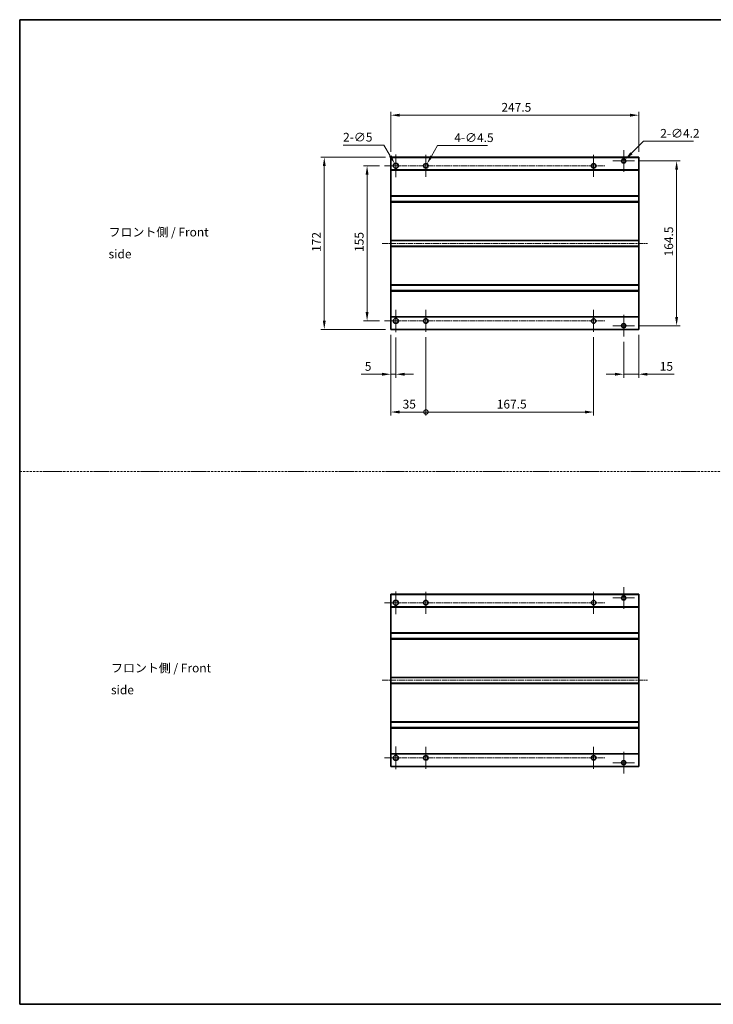
# Model space of a CAD drawing. Units: millimetres. Extents: x 43 to 9106, y 33 to 1157.
# Drawn here: x 4179 to 4871, y 33 to 1017 of the extents above; entities that cross this region are included whole.
import ezdxf

# ---------------------------------------------------------------- set-up
doc = ezdxf.new("R2010")
doc.units = ezdxf.units.MM
doc.linetypes.add('CHAIN', pattern=[0.3543, 0.2362, -0.0295, 0.0591, -0.0295])
doc.linetypes.add('DASH_DOT', pattern=[0.37, 0.24, -0.06, 0.01, -0.06])
for name, color, linetype, lineweight in [('Border (ISO)', 7, 'Continuous', 35), ('Center Mark (ISO)', 131, 'Continuous', 18), ('Centerline (ISO)', 131, 'Continuous', 18), ('Dimension (ISO)', 7, 'Continuous', 18), ('Dimension (ISO) @ 1', 7, 'Continuous', 18), ('Sketch Geometry (ISO)', 7, 'Continuous', 18), ('Symbol (ISO)', 7, 'Continuous', 18), ('Visible (ISO)', 7, 'Continuous', 35), ('Visible Narrow (ISO)', 7, 'Continuous', 25)]:
    doc.layers.add(name, color=color, linetype=linetype, lineweight=lineweight)
doc.styles.add('Note Text (TK)', font='MS PGothic.ttf')
doc.dimstyles.new('Default - Method 1b (TK)', dxfattribs={"dimscale": 4, "dimtxt": 2.5, "dimasz": 2.5, "dimexe": 1, "dimexo": 1.5, "dimgap": 1, "dimtad": 1, "dimtoh": 1, "dimrnd": 1e-08, "dimdsep": 46, "dimtxsty": 'Note Text (TK)', "dimcen": 0.09, "dimdle": 5, "dimclrd": 100, "dimclre": 100, "dimclrt": 7, "dimadec": 1, "dimazin": 1, "dimtfac": 1, "dimtmove": 0, "dimatfit": 3, "dimfxl": 1, "dimtolj": 1, "dimlwd": -1, "dimlwe": -1, "dimarcsym": 0})

# ---------------------------------------------------------------- blocks, each defined once
blk = doc.blocks.new('図面枠 tk図枠')
at = {"layer": 'Border (ISO)'}
for p, q in [((14.5, 289), (405.5, 289)), ((14.5, 289), (14.5, 8)), ((405.5, 289), (405.5, 8)), ((14.5, 8), (405.5, 8))]:
    blk.add_line(p, q, dxfattribs=at)
blk = doc.blocks.new('*D129')
at = {"layer": 'Defpoints', "color": 0}
for p in [(4796.87, 921.59), (4549.37, 879.59), (4796.87, 879.59)]:
    blk.add_point(p, dxfattribs=at)
at = {"layer": 'Dimension (ISO)', "color": 100}
for p, q in [((4549.37, 884.84), (4549.37, 925.09)), ((4796.87, 884.84), (4796.87, 925.09)), ((4558.12, 921.59), (4788.12, 921.59))]:
    blk.add_line(p, q, dxfattribs=at)
for points in [[(4558.12, 923.04), (4558.12, 920.13), (4549.37, 921.59)], [(4788.12, 923.04), (4788.12, 920.13), (4796.87, 921.59)]]:
    blk.add_solid(points, dxfattribs=at)
at = {"layer": 'Dimension (ISO)', "color": 7, "insert": (4659.75, 929.46), "char_height": 8.75, "attachment_point": 4, "style": 'Note Text (TK)'}
blk.add_mtext('\\A1;247.5', dxfattribs=at)
blk = doc.blocks.new('*D130')
at = {"layer": 'Defpoints', "color": 0}
for p in [(4553.12, 873.25), (4555.62, 868.92)]:
    blk.add_point(p, dxfattribs=at)
at = {"layer": 'Dimension (ISO)', "color": 100}
for p, q in [((4501.64, 891.73), (4542.45, 891.73)), ((4542.45, 891.73), (4548.74, 880.83)), ((4554.05, 871.09), (4554.68, 871.09)), ((4554.37, 870.77), (4554.37, 871.4))]:
    blk.add_line(p, q, dxfattribs=at)
blk.add_solid([(4550.01, 881.56), (4547.48, 880.1), (4553.12, 873.25)], dxfattribs=at)
at = {"layer": 'Dimension (ISO)', "color": 7, "insert": (4501.64, 899.6), "char_height": 8.75, "attachment_point": 4, "style": 'Note Text (TK)'}
blk.add_mtext('\\A1;\\fＭＳ Ｐゴシック|b0|i0;\\H8.7500;2-∅5', dxfattribs=at)
blk = doc.blocks.new('*D131')
at = {"layer": 'Defpoints', "color": 0}
for p in [(4583.24, 869.14), (4585.49, 873.03)]:
    blk.add_point(p, dxfattribs=at)
at = {"layer": 'Dimension (ISO)', "color": 100}
for p, q in [((4596.02, 891.27), (4589.87, 880.61)), ((4646.01, 891.27), (4596.02, 891.27)), ((4584.05, 871.09), (4584.68, 871.09)), ((4584.37, 870.77), (4584.37, 871.4))]:
    blk.add_line(p, q, dxfattribs=at)
blk.add_solid([(4588.61, 881.34), (4591.13, 879.88), (4585.49, 873.03)], dxfattribs=at)
at = {"layer": 'Dimension (ISO)', "color": 7, "insert": (4612.7, 899.15), "char_height": 8.75, "attachment_point": 4, "style": 'Note Text (TK)'}
blk.add_mtext('\\A1;\\fＭＳ Ｐゴシック|b0|i0;\\H8.7500;4-∅4.5', dxfattribs=at)
blk = doc.blocks.new('*D132')
at = {"layer": 'Defpoints', "color": 0}
for p in [(4783.35, 877.32), (4780.38, 874.35)]:
    blk.add_point(p, dxfattribs=at)
at = {"layer": 'Dimension (ISO)', "color": 100}
for p, q in [((4801.62, 895.58), (4789.54, 883.51)), ((4851.51, 895.58), (4801.62, 895.58)), ((4781.55, 875.84), (4782.18, 875.84)), ((4781.87, 875.52), (4781.87, 876.15))]:
    blk.add_line(p, q, dxfattribs=at)
blk.add_solid([(4788.51, 884.54), (4790.57, 882.48), (4783.35, 877.32)], dxfattribs=at)
at = {"layer": 'Dimension (ISO)', "color": 7, "insert": (4818.39, 903.46), "char_height": 8.75, "attachment_point": 4, "style": 'Note Text (TK)'}
blk.add_mtext('\\A1;\\fＭＳ Ｐゴシック|b0|i0;\\H8.7500;2-∅4.2', dxfattribs=at)
blk = doc.blocks.new('*D133')
at = {"layer": 'Defpoints', "color": 0}
for p in [(4543.12, 871.09), (4525.62, 716.09), (4543.12, 716.09)]:
    blk.add_point(p, dxfattribs=at)
at = {"layer": 'Dimension (ISO)', "color": 100}
for p, q in [((4537.87, 871.09), (4522.12, 871.09)), ((4525.62, 862.34), (4525.62, 724.84)), ((4537.87, 716.09), (4522.12, 716.09))]:
    blk.add_line(p, q, dxfattribs=at)
for points in [[(4524.16, 862.34), (4527.08, 862.34), (4525.62, 871.09)], [(4524.16, 724.84), (4527.08, 724.84), (4525.62, 716.09)]]:
    blk.add_solid(points, dxfattribs=at)
at = {"layer": 'Dimension (ISO)', "color": 7, "insert": (4517.74, 785.03), "char_height": 8.75, "attachment_point": 4, "rotation": 90, "style": 'Note Text (TK)'}
blk.add_mtext('\\A1;155', dxfattribs=at)
blk = doc.blocks.new('*D114')
at = {"layer": 'Defpoints', "color": 0}
for p in [(4549.37, 879.59), (4482.87, 707.59), (4549.37, 707.59)]:
    blk.add_point(p, dxfattribs=at)
at = {"layer": 'Dimension (ISO)', "color": 100}
for p, q in [((4544.12, 879.59), (4479.37, 879.59)), ((4482.87, 870.84), (4482.87, 716.34)), ((4544.12, 707.59), (4479.37, 707.59))]:
    blk.add_line(p, q, dxfattribs=at)
for points in [[(4481.41, 870.84), (4484.33, 870.84), (4482.87, 879.59)], [(4481.41, 716.34), (4484.33, 716.34), (4482.87, 707.59)]]:
    blk.add_solid(points, dxfattribs=at)
at = {"layer": 'Dimension (ISO)', "color": 7, "insert": (4474.99, 785.03), "char_height": 8.75, "attachment_point": 4, "rotation": 90, "style": 'Note Text (TK)'}
blk.add_mtext('\\A1;172', dxfattribs=at)
blk = doc.blocks.new('*D115')
at = {"layer": 'Defpoints', "color": 0}
for p in [(4549.37, 707.59), (4554.37, 704.84), (4554.37, 662.84)]:
    blk.add_point(p, dxfattribs=at)
at = {"layer": 'Dimension (ISO)', "color": 100}
for p, q in [((4549.37, 702.34), (4549.37, 659.34)), ((4554.37, 699.59), (4554.37, 659.34)), ((4540.62, 662.84), (4519.8, 662.84)), ((4554.37, 662.84), (4549.37, 662.84)), ((4563.12, 662.84), (4571.87, 662.84))]:
    blk.add_line(p, q, dxfattribs=at)
for points in [[(4540.62, 664.29), (4540.62, 661.38), (4549.37, 662.84)], [(4563.12, 664.29), (4563.12, 661.38), (4554.37, 662.84)]]:
    blk.add_solid(points, dxfattribs=at)
at = {"layer": 'Dimension (ISO)', "color": 7, "insert": (4523.3, 670.71), "char_height": 8.75, "attachment_point": 4, "style": 'Note Text (TK)'}
blk.add_mtext('\\A1;5', dxfattribs=at)
blk = doc.blocks.new('_DotSmall')
at = {"color": 0, "linetype": 'ByBlock', "const_width": 0.5}
blk.add_lwpolyline([(-0.0625, 0, 1), (0.0625, 0, 1)], format="xyb", close=True, dxfattribs=at)
blk = doc.blocks.new('*D116')
at = {"layer": 'Defpoints', "color": 0}
for p in [(4549.37, 707.59), (4584.37, 705.09), (4584.37, 625.09)]:
    blk.add_point(p, dxfattribs=at)
at = {"layer": 'Dimension (ISO)', "color": 100}
for p, q in [((4549.37, 702.34), (4549.37, 621.59)), ((4584.37, 699.84), (4584.37, 621.59)), ((4558.12, 625.09), (4584.37, 625.09))]:
    blk.add_line(p, q, dxfattribs=at)
blk.add_solid([(4558.12, 626.54), (4558.12, 623.63), (4549.37, 625.09)], dxfattribs=at)
at = {"layer": 'Dimension (ISO)', "color": 100, "xscale": 8.75, "yscale": 8.75, "zscale": 8.75}
blk.add_blockref('_DotSmall', (4584.37, 625.09), dxfattribs=at)
at = {"layer": 'Dimension (ISO)', "color": 7, "insert": (4561.12, 632.96), "char_height": 8.75, "attachment_point": 4, "style": 'Note Text (TK)'}
blk.add_mtext('\\A1;35', dxfattribs=at)
blk = doc.blocks.new('*D117')
at = {"layer": 'Defpoints', "color": 0}
for p in [(4584.37, 705.09), (4751.87, 705.09), (4751.87, 625.09)]:
    blk.add_point(p, dxfattribs=at)
at = {"layer": 'Dimension (ISO)', "color": 100}
for p, q in [((4584.37, 699.84), (4584.37, 621.59)), ((4751.87, 699.84), (4751.87, 621.59)), ((4584.37, 625.09), (4743.12, 625.09))]:
    blk.add_line(p, q, dxfattribs=at)
blk.add_solid([(4743.12, 626.54), (4743.12, 623.63), (4751.87, 625.09)], dxfattribs=at)
at = {"layer": 'Dimension (ISO)', "color": 100, "xscale": 8.75, "yscale": 8.75, "zscale": 8.75, "rotation": 180}
blk.add_blockref('_DotSmall', (4584.37, 625.09), dxfattribs=at)
at = {"layer": 'Dimension (ISO)', "color": 7, "insert": (4655.13, 632.96), "char_height": 8.75, "attachment_point": 4, "style": 'Note Text (TK)'}
blk.add_mtext('\\A1;167.5', dxfattribs=at)
blk = doc.blocks.new('*D118')
at = {"layer": 'Defpoints', "color": 0}
for p in [(4781.87, 700.49), (4796.87, 707.59), (4796.87, 662.84)]:
    blk.add_point(p, dxfattribs=at)
at = {"layer": 'Dimension (ISO)', "color": 100}
for p, q in [((4796.87, 702.34), (4796.87, 659.34)), ((4781.87, 695.24), (4781.87, 659.34)), ((4773.12, 662.84), (4764.37, 662.84)), ((4781.87, 662.84), (4796.87, 662.84)), ((4805.62, 662.84), (4832.11, 662.84))]:
    blk.add_line(p, q, dxfattribs=at)
for points in [[(4773.12, 664.29), (4773.12, 661.38), (4781.87, 662.84)], [(4805.62, 664.29), (4805.62, 661.38), (4796.87, 662.84)]]:
    blk.add_solid(points, dxfattribs=at)
at = {"layer": 'Dimension (ISO)', "color": 7, "insert": (4817.87, 670.71), "char_height": 8.75, "attachment_point": 4, "style": 'Note Text (TK)'}
blk.add_mtext('\\A1;15', dxfattribs=at)
blk = doc.blocks.new('*D119')
at = {"layer": 'Defpoints', "color": 0}
for p in [(4792.72, 875.84), (4792.72, 711.34), (4834.72, 711.34)]:
    blk.add_point(p, dxfattribs=at)
at = {"layer": 'Dimension (ISO)', "color": 100}
for p, q in [((4797.97, 875.84), (4838.22, 875.84)), ((4834.72, 867.09), (4834.72, 720.09)), ((4797.97, 711.34), (4838.22, 711.34))]:
    blk.add_line(p, q, dxfattribs=at)
for points in [[(4833.26, 867.09), (4836.18, 867.09), (4834.72, 875.84)], [(4833.26, 720.09), (4836.18, 720.09), (4834.72, 711.34)]]:
    blk.add_solid(points, dxfattribs=at)
at = {"layer": 'Dimension (ISO)', "color": 7, "insert": (4826.84, 780.56), "char_height": 8.75, "attachment_point": 4, "rotation": 90, "style": 'Note Text (TK)'}
blk.add_mtext('\\A1;164.5', dxfattribs=at)

msp = doc.modelspace()

# ---------------------------------------------------------------- linework, layer by layer
at = {"layer": 'Center Mark (ISO)', "linetype": 'CHAIN', "ltscale": 6.889386}
for p, q in [((4781.8695, 886.6861), (4781.8695, 864.9861)), ((4792.7195, 875.8361), (4771.0195, 875.8361)), ((4781.8695, 722.1861), (4781.8695, 700.4861)), ((4792.7195, 711.3361), (4771.0195, 711.3361)), ((4781.8695, 450.1957), (4781.8695, 428.4957)), ((4792.7195, 439.3457), (4771.0195, 439.3457)), ((4781.8695, 285.6957), (4781.8695, 263.9957)), ((4792.7195, 274.8457), (4771.0195, 274.8457))]:
    msp.add_line(p, q, dxfattribs=at)
at = {"layer": 'Center Mark (ISO)', "linetype": 'CHAIN', "ltscale": 7.143376}
for p, q in [((4554.3695, 882.3361), (4554.3695, 859.8361)), ((4554.3695, 727.3361), (4554.3695, 704.8361)), ((4554.3695, 445.8457), (4554.3695, 423.3457)), ((4554.3695, 290.8457), (4554.3695, 268.3457))]:
    msp.add_line(p, q, dxfattribs=at)
at = {"layer": 'Center Mark (ISO)', "linetype": 'CHAIN', "ltscale": 6.984632}
for p, q in [((4584.3695, 882.0861), (4584.3695, 860.0861)), ((4751.8695, 882.0861), (4751.8695, 860.0861)), ((4584.3695, 727.0861), (4584.3695, 705.0861)), ((4751.8695, 727.0861), (4751.8695, 705.0861)), ((4584.3695, 445.5957), (4584.3695, 423.5957)), ((4751.8695, 445.5957), (4751.8695, 423.5957)), ((4584.3695, 290.5957), (4584.3695, 268.5957)), ((4751.8695, 290.5957), (4751.8695, 268.5957))]:
    msp.add_line(p, q, dxfattribs=at)
at = {"layer": 'Centerline (ISO)', "linetype": 'CHAIN', "ltscale": 23.990969}
for p, q in [((4543.1195, 871.0861), (4762.8695, 871.0861)), ((4540.6195, 793.5861), (4805.6195, 793.5861)), ((4543.1195, 716.0861), (4762.8695, 716.0861)), ((4543.1195, 434.5957), (4762.8695, 434.5957)), ((4540.6195, 357.0957), (4805.6195, 357.0957)), ((4543.1195, 279.5957), (4762.8695, 279.5957))]:
    msp.add_line(p, q, dxfattribs=at)
at = {"layer": 'Sketch Geometry (ISO)', "color": 4, "linetype": 'DASH_DOT', "lineweight": 18, "ltscale": 9.032109}
msp.add_line((4178.7134, 565.6664), (5547.2134, 565.6664), dxfattribs=at)
at = {"layer": 'Visible (ISO)'}
for p, q in [((4549.3695, 879.5861), (4796.8695, 879.5861)), ((4549.3695, 879.2861), (4549.3695, 879.5861)), ((4549.3695, 879.2861), (4549.3695, 867.0861)), ((4796.8695, 879.5861), (4796.8695, 879.2861)), ((4796.8695, 867.0861), (4796.8695, 879.2861)), ((4549.3695, 866.5861), (4549.3695, 867.0861)), ((4549.3695, 867.0861), (4796.8695, 867.0861)), ((4549.3695, 866.5861), (4549.3695, 841.3361)), ((4796.8695, 867.0861), (4796.8695, 866.5861)), ((4796.8695, 841.3361), (4796.8695, 866.5861)), ((4549.3695, 840.8361), (4549.3695, 841.3361)), ((4549.3695, 840.8361), (4549.3695, 835.3361)), ((4549.3695, 840.8361), (4796.8695, 840.8361)), ((4796.8695, 841.3361), (4796.8695, 840.8361)), ((4796.8695, 835.3361), (4796.8695, 840.8361)), ((4549.3695, 835.3361), (4796.8695, 835.3361)), ((4549.3695, 834.8361), (4549.3695, 835.3361)), ((4549.3695, 834.8361), (4549.3695, 796.8361)), ((4796.8695, 835.3361), (4796.8695, 834.8361)), ((4796.8695, 796.8361), (4796.8695, 834.8361)), ((4549.3695, 796.3361), (4549.3695, 796.8361)), ((4796.8695, 796.8361), (4796.8695, 796.3361)), ((4549.3695, 796.3361), (4549.3695, 790.8361)), ((4549.3695, 796.3361), (4796.8695, 796.3361)), ((4549.3695, 790.8361), (4796.8695, 790.8361)), ((4549.3695, 790.3361), (4549.3695, 790.8361)), ((4549.3695, 790.3361), (4549.3695, 752.3361)), ((4796.8695, 790.8361), (4796.8695, 796.3361)), ((4796.8695, 790.8361), (4796.8695, 790.3361)), ((4796.8695, 752.3361), (4796.8695, 790.3361)), ((4549.3695, 751.8361), (4549.3695, 752.3361)), ((4549.3695, 751.8361), (4549.3695, 746.3361)), ((4549.3695, 751.8361), (4796.8695, 751.8361)), ((4796.8695, 752.3361), (4796.8695, 751.8361)), ((4796.8695, 746.3361), (4796.8695, 751.8361)), ((4549.3695, 746.3361), (4796.8695, 746.3361)), ((4549.3695, 745.8361), (4549.3695, 746.3361)), ((4549.3695, 745.8361), (4549.3695, 720.5861)), ((4796.8695, 746.3361), (4796.8695, 745.8361)), ((4796.8695, 720.5861), (4796.8695, 745.8361)), ((4549.3695, 720.0861), (4549.3695, 720.5861)), ((4549.3695, 720.0861), (4549.3695, 707.8861)), ((4549.3695, 720.0861), (4796.8695, 720.0861)), ((4796.8695, 720.5861), (4796.8695, 720.0861)), ((4796.8695, 707.8861), (4796.8695, 720.0861)), ((4549.3695, 707.5861), (4549.3695, 707.8861)), ((4549.3695, 707.5861), (4796.8695, 707.5861)), ((4796.8695, 707.8861), (4796.8695, 707.5861)), ((4549.3695, 443.0957), (4796.8695, 443.0957)), ((4549.3695, 442.7957), (4549.3695, 443.0957)), ((4549.3695, 442.7957), (4549.3695, 430.5957)), ((4796.8695, 443.0957), (4796.8695, 442.7957)), ((4796.8695, 430.5957), (4796.8695, 442.7957)), ((4549.3695, 430.0957), (4549.3695, 430.5957)), ((4549.3695, 430.5957), (4796.8695, 430.5957)), ((4549.3695, 430.0957), (4549.3695, 404.8457)), ((4796.8695, 430.5957), (4796.8695, 430.0957)), ((4796.8695, 404.8457), (4796.8695, 430.0957)), ((4549.3695, 404.3457), (4549.3695, 404.8457)), ((4549.3695, 404.3457), (4549.3695, 398.8457)), ((4549.3695, 404.3457), (4796.8695, 404.3457)), ((4796.8695, 404.8457), (4796.8695, 404.3457)), ((4796.8695, 398.8457), (4796.8695, 404.3457)), ((4549.3695, 398.8457), (4796.8695, 398.8457)), ((4549.3695, 398.3457), (4549.3695, 398.8457)), ((4549.3695, 398.3457), (4549.3695, 360.3457)), ((4796.8695, 398.8457), (4796.8695, 398.3457)), ((4796.8695, 360.3457), (4796.8695, 398.3457)), ((4549.3695, 359.8457), (4549.3695, 360.3457)), ((4549.3695, 359.8457), (4549.3695, 354.3457)), ((4549.3695, 359.8457), (4796.8695, 359.8457)), ((4549.3695, 354.3457), (4796.8695, 354.3457)), ((4549.3695, 353.8457), (4549.3695, 354.3457)), ((4796.8695, 360.3457), (4796.8695, 359.8457)), ((4796.8695, 354.3457), (4796.8695, 359.8457)), ((4796.8695, 354.3457), (4796.8695, 353.8457)), ((4549.3695, 353.8457), (4549.3695, 315.8457)), ((4796.8695, 315.8457), (4796.8695, 353.8457)), ((4549.3695, 315.3457), (4549.3695, 315.8457)), ((4549.3695, 315.3457), (4549.3695, 309.8457)), ((4549.3695, 315.3457), (4796.8695, 315.3457)), ((4796.8695, 315.8457), (4796.8695, 315.3457)), ((4796.8695, 309.8457), (4796.8695, 315.3457)), ((4549.3695, 309.8457), (4796.8695, 309.8457)), ((4549.3695, 309.3457), (4549.3695, 309.8457)), ((4549.3695, 309.3457), (4549.3695, 284.0957)), ((4796.8695, 309.8457), (4796.8695, 309.3457)), ((4796.8695, 284.0957), (4796.8695, 309.3457)), ((4549.3695, 283.5957), (4549.3695, 284.0957)), ((4549.3695, 283.5957), (4549.3695, 271.3957)), ((4549.3695, 283.5957), (4796.8695, 283.5957)), ((4796.8695, 284.0957), (4796.8695, 283.5957)), ((4796.8695, 271.3957), (4796.8695, 283.5957)), ((4549.3695, 271.0957), (4549.3695, 271.3957)), ((4549.3695, 271.0957), (4796.8695, 271.0957)), ((4796.8695, 271.3957), (4796.8695, 271.0957))]:
    msp.add_line(p, q, dxfattribs=at)
for centre, radius in [((4781.8695, 875.8361), 2.1), ((4554.3695, 871.0861), 2.5), ((4584.3695, 871.0861), 2.25), ((4751.8695, 871.0861), 2.25), ((4554.3695, 716.0861), 2.5), ((4584.3695, 716.0861), 2.25), ((4751.8695, 716.0861), 2.25), ((4781.8695, 711.3361), 2.1), ((4554.3695, 434.5957), 2.5), ((4584.3695, 434.5957), 2.25), ((4751.8695, 434.5957), 2.25), ((4781.8695, 439.3457), 2.1), ((4554.3695, 279.5957), 2.5), ((4584.3695, 279.5957), 2.25), ((4751.8695, 279.5957), 2.25), ((4781.8695, 274.8457), 2.1)]:
    msp.add_circle(centre, radius, dxfattribs=at)
at = {"layer": 'Visible Narrow (ISO)'}
for p, q in [((4549.3695, 879.2861), (4796.8695, 879.2861)), ((4549.3695, 866.5861), (4796.8695, 866.5861)), ((4549.3695, 841.3361), (4796.8695, 841.3361)), ((4549.3695, 834.8361), (4796.8695, 834.8361)), ((4549.3695, 796.8361), (4796.8695, 796.8361)), ((4549.3695, 790.3361), (4796.8695, 790.3361)), ((4549.3695, 752.3361), (4796.8695, 752.3361)), ((4549.3695, 745.8361), (4796.8695, 745.8361)), ((4549.3695, 720.5861), (4796.8695, 720.5861)), ((4549.3695, 707.8861), (4796.8695, 707.8861)), ((4549.3695, 442.7957), (4796.8695, 442.7957)), ((4549.3695, 430.0957), (4796.8695, 430.0957)), ((4549.3695, 404.8457), (4796.8695, 404.8457)), ((4549.3695, 398.3457), (4796.8695, 398.3457)), ((4549.3695, 360.3457), (4796.8695, 360.3457)), ((4549.3695, 353.8457), (4796.8695, 353.8457)), ((4549.3695, 315.8457), (4796.8695, 315.8457)), ((4549.3695, 309.3457), (4796.8695, 309.3457)), ((4549.3695, 284.0957), (4796.8695, 284.0957)), ((4549.3695, 271.3957), (4796.8695, 271.3957))]:
    msp.add_line(p, q, dxfattribs=at)

# ---------------------------------------------------------------- block references
at = {"xscale": 3.5, "yscale": 3.5, "zscale": 3.5}
msp.add_blockref('図面枠 tk図枠', (4127.9633, 5.483), dxfattribs=at)

# ---------------------------------------------------------------- texts
at = {"layer": 'Symbol (ISO)', "color": 7, "char_height": 8.75, "width": 124.700292, "attachment_point": 4, "line_spacing_factor": 1.5, "style": 'Note Text (TK)'}
for insert in [(4267.4799, 793.898), (4269.8976, 358.4748)]:
    msp.add_mtext('{\\fＭＳ Ｐゴシック|b0|i0;フロント側 / Front side}', dxfattribs=dict(at, insert=insert))

# ---------------------------------------------------------------- dimensions: what is measured, and where the dimension line sits
at = {"layer": 'Dimension (ISO) @ 1', "color": 100}
for base, p1, p2, angle, override, picture, middle in [((4796.8695, 921.5861), (4549.3695, 879.5861), (4796.8695, 879.5861), 180, {"dimscale": 1, "dimtxt": 8.75, "dimasz": 8.75, "dimexe": 3.5, "dimexo": 5.25, "dimgap": 3.5, "dimtoh": 0, "dimdec": 2, "dimcen": 0.315, "dimtol": 0, "dimlim": 0, "dimtp": 0, "dimtm": 0, "dimtdec": 2, "dimtix": 0, "dimtofl": 0, "dimtmove": 0, "dimatfit": 1}, '*D129', (4673.1195, 921.5861)), ((4482.8695, 707.5861), (4549.3695, 879.5861), (4549.3695, 707.5861), 270, {"dimscale": 1, "dimtxt": 8.75, "dimasz": 8.75, "dimexe": 3.5, "dimexo": 5.25, "dimgap": 3.5, "dimtoh": 0, "dimdec": 2, "dimcen": 0.315, "dimtol": 0, "dimlim": 0, "dimtp": 0, "dimtm": 0, "dimtdec": 2, "dimtix": 0, "dimtofl": 0, "dimtmove": 0, "dimatfit": 1}, '*D114', (4482.8695, 793.5861)), ((4834.7195, 711.3361), (4792.7195, 875.8361), (4792.7195, 711.3361), 90, {"dimscale": 1, "dimtxt": 8.75, "dimasz": 8.75, "dimexe": 3.5, "dimexo": 5.25, "dimgap": 3.5, "dimtoh": 0, "dimdec": 2, "dimcen": 0.315, "dimtol": 0, "dimlim": 0, "dimtp": 0, "dimtm": 0, "dimtdec": 2, "dimtix": 0, "dimtofl": 0, "dimtmove": 0, "dimatfit": 1}, '*D119', (4834.7195, 793.5861)), ((4525.6195, 716.0861), (4543.1195, 871.0861), (4543.1195, 716.0861), 270, {"dimscale": 1, "dimtxt": 8.75, "dimasz": 8.75, "dimexe": 3.5, "dimexo": 5.25, "dimgap": 3.5, "dimtoh": 0, "dimdec": 2, "dimcen": 0.315, "dimtol": 0, "dimlim": 0, "dimtp": 0, "dimtm": 0, "dimtdec": 2, "dimtix": 0, "dimtofl": 0, "dimtmove": 0, "dimatfit": 1}, '*D133', (4525.6195, 793.5861)), ((4554.3695, 662.8361), (4549.3695, 707.5861), (4554.3695, 704.8361), 180, {"dimscale": 1, "dimtxt": 8.75, "dimasz": 8.75, "dimexe": 3.5, "dimexo": 5.25, "dimgap": 3.5, "dimtoh": 0, "dimdec": 2, "dimcen": 0.315, "dimtol": 0, "dimlim": 0, "dimtp": 0, "dimtm": 0, "dimtdec": 2, "dimtix": 0, "dimtofl": 1, "dimtmove": 0, "dimatfit": 1}, '*D115', (4525.834, 662.8361)), ((4584.3695, 625.0861), (4549.3695, 707.5861), (4584.3695, 705.0861), 180, {"dimscale": 1, "dimtxt": 8.75, "dimasz": 8.75, "dimexe": 3.5, "dimexo": 5.25, "dimgap": 3.5, "dimtoh": 0, "dimdec": 2, "dimblk2": 'DotSmall', "dimsah": 1, "dimcen": 0.315, "dimdle": 0, "dimtol": 0, "dimlim": 0, "dimtp": 0, "dimtm": 0, "dimtdec": 2, "dimtix": 0, "dimtofl": 0, "dimtmove": 0, "dimatfit": 1}, '*D116', (4566.8345, 625.0861)), ((4751.8695, 625.0861), (4584.3695, 705.0861), (4751.8695, 705.0861), 180, {"dimscale": 1, "dimtxt": 8.75, "dimasz": 8.75, "dimexe": 3.5, "dimexo": 5.25, "dimgap": 3.5, "dimtoh": 0, "dimdec": 2, "dimblk1": 'DotSmall', "dimsah": 1, "dimcen": 0.315, "dimdle": 0, "dimtol": 0, "dimlim": 0, "dimtp": 0, "dimtm": 0, "dimtdec": 2, "dimtix": 0, "dimtofl": 0, "dimtmove": 0, "dimatfit": 1}, '*D117', (4668.1545, 625.0861)), ((4796.8695, 662.8361), (4781.8695, 700.4861), (4796.8695, 707.5861), 180, {"dimscale": 1, "dimtxt": 8.75, "dimasz": 8.75, "dimexe": 3.5, "dimexo": 5.25, "dimgap": 3.5, "dimtoh": 0, "dimdec": 2, "dimcen": 0.315, "dimtol": 0, "dimlim": 0, "dimtp": 0, "dimtm": 0, "dimtdec": 2, "dimtix": 0, "dimtofl": 1, "dimtmove": 0, "dimatfit": 1}, '*D118', (4823.2388, 662.8361))]:
    dim = msp.add_linear_dim(base=base, p1=p1, p2=p2, angle=angle, dimstyle='Default - Method 1b (TK)', override=override, dxfattribs=at)
    dim.commit()
    dim.dimension.update_dxf_attribs({"geometry": picture, "text_midpoint": middle, "dimtype": 128})
for p1, p2, text, picture, middle in [((4555.6195, 868.921), (4553.1195, 873.2512), '\\fＭＳ Ｐゴシック|b0|i0;\\H8.7500;2-<>', '*D130', (4513.7254, 891.7264)), ((4583.2445, 869.1375), (4585.4945, 873.0347), '\\fＭＳ Ｐゴシック|b0|i0;\\H8.7500;4-<>', '*D131', (4629.3574, 891.2735)), ((4780.3846, 874.3512), (4783.3544, 877.321), '\\fＭＳ Ｐゴシック|b0|i0;\\H8.7500;2-<>', '*D132', (4834.9497, 895.5836))]:
    dim = msp.add_diameter_dim_2p(p1=p1, p2=p2, text=text, dimstyle='Default - Method 1b (TK)', override={"dimscale": 1, "dimtxt": 8.75, "dimasz": 8.75, "dimexe": 3.5, "dimexo": 5.25, "dimgap": 3.5, "dimtih": 1, "dimdec": 2, "dimlfac": 1, "dimcen": 0.315, "dimtol": 0, "dimlim": 0, "dimtp": 0, "dimtm": 0, "dimtdec": 2, "dimtix": 0, "dimtofl": 0, "dimtmove": 0, "dimatfit": 3}, dxfattribs=at)
    dim.commit()
    dim.dimension.update_dxf_attribs({"geometry": picture, "text_midpoint": middle, "dimtype": 131})

doc.saveas('drawing.dxf')
